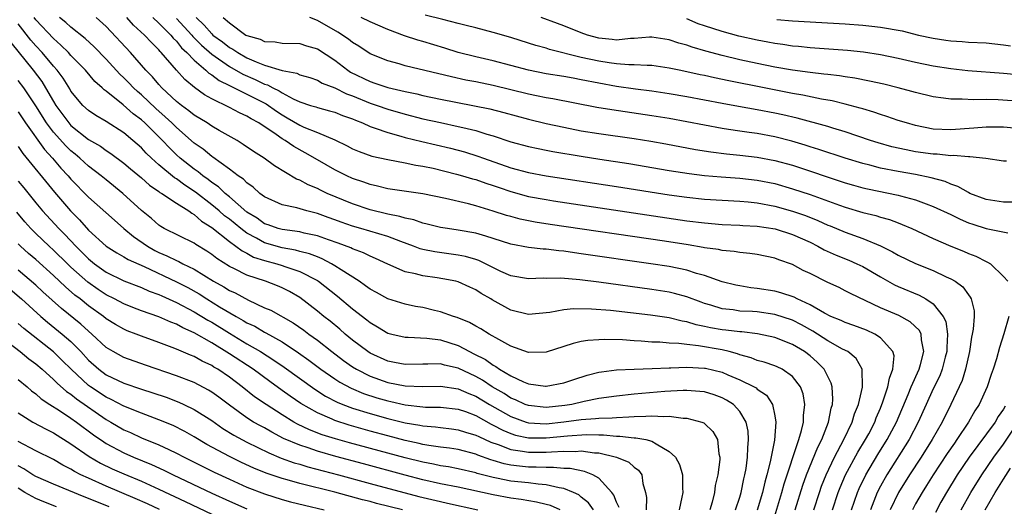
# Model space of a CAD drawing. Units: inches. Extents: x 2619000 to 2622000, y 1473000 to 1476000.
# Drawn here: x 2620081 to 2620193, y 1473503 to 1473559 of the extents above; entities that cross this region are included whole.
import ezdxf

# ---------------------------------------------------------------- set-up
doc = ezdxf.new("R2010")
doc.units = ezdxf.units.IN
doc.header["$MEASUREMENT"] = 0
doc.layers.add('LD26191473_2ft', color=179, linetype='Continuous')

msp = doc.modelspace()

# ---------------------------------------------------------------- linework, layer by layer
at = {"layer": 'LD26191473_2ft'}
for points, elevation in [([(2620169.31, 1473503), (2620170.18, 1473505.82), (2620170.61, 1473507), (2620171.87, 1473510.13), (2620172.32, 1473511), (2620173.11, 1473513), (2620173.41, 1473514.59), (2620173.54, 1473515), (2620173.59, 1473515.59), (2620173.5, 1473517), (2620173.4, 1473517.4), (2620173, 1473518.18), (2620172.61, 1473519), (2620171.82, 1473519.82), (2620171, 1473520.53), (2620170.37, 1473521), (2620169, 1473521.82), (2620167, 1473522.6), (2620165.03, 1473523.03), (2620163.24, 1473523.24), (2620163, 1473523.25), (2620161.44, 1473523.44), (2620161, 1473523.47), (2620159.7, 1473523.7), (2620159, 1473523.86), (2620158.05, 1473524.05), (2620157, 1473524.4), (2620156.47, 1473524.47), (2620155, 1473524.84), (2620152.85, 1473525.15), (2620148.32, 1473525.68), (2620146.15, 1473525.85), (2620144.13, 1473525.87), (2620143, 1473525.75), (2620141.44, 1473525.44), (2620139, 1473525.21), (2620137, 1473525.71), (2620134.88, 1473526.88), (2620134.7, 1473527), (2620133.62, 1473527.62), (2620133, 1473528.02), (2620132.32, 1473528.32), (2620131, 1473528.93), (2620130.73, 1473529), (2620129.28, 1473529.28), (2620128.61, 1473529.39), (2620127, 1473529.61), (2620126.15, 1473529.85), (2620125, 1473530.08), (2620123, 1473530.95), (2620121.6, 1473531.6), (2620121, 1473531.84), (2620120.23, 1473532.23), (2620119, 1473532.69), (2620118.8, 1473532.8), (2620117.35, 1473533.35), (2620116.28, 1473533.72), (2620115, 1473534.18), (2620113.51, 1473534.49), (2620113, 1473534.62), (2620111, 1473534.88), (2620110.56, 1473535), (2620109.42, 1473535.42), (2620109, 1473535.55), (2620108.16, 1473536.16), (2620107, 1473536.87), (2620105, 1473538.6), (2620104.52, 1473539), (2620103.75, 1473539.75), (2620103, 1473540.24), (2620102.58, 1473540.58), (2620101.98, 1473541), (2620101.45, 1473541.45), (2620101, 1473541.75), (2620099.42, 1473543), (2620099, 1473543.38), (2620098.18, 1473544.18), (2620097.41, 1473545), (2620097, 1473545.41), (2620095.38, 1473547), (2620095, 1473547.35), (2620094.06, 1473548.06), (2620092.93, 1473549.07), (2620091, 1473550.62), (2620090.77, 1473550.77), (2620090.55, 1473551), (2620089.72, 1473551.72), (2620088.65, 1473553), (2620087, 1473554.69), (2620086.72, 1473555), (2620085.86, 1473555.86), (2620085, 1473556.59), (2620083, 1473558.74), (2620082.8, 1473559)], 9280), ([(2620171.43, 1473503), (2620172.06, 1473505), (2620172.31, 1473505.69), (2620172.81, 1473507), (2620173.76, 1473509), (2620174.84, 1473511), (2620175.8, 1473513), (2620176.06, 1473513.94), (2620176.5, 1473515), (2620176.96, 1473516.96), (2620176.93, 1473519), (2620176.22, 1473520.22), (2620175.28, 1473521), (2620174.7, 1473521.3), (2620173, 1473522.23), (2620171.32, 1473523.32), (2620170.04, 1473524.04), (2620169, 1473524.57), (2620167, 1473525.22), (2620165, 1473525.51), (2620164.45, 1473525.55), (2620163, 1473525.62), (2620162.26, 1473525.74), (2620161, 1473525.87), (2620159.72, 1473526.28), (2620159, 1473526.48), (2620158.61, 1473526.61), (2620157, 1473527.23), (2620155.61, 1473527.61), (2620155, 1473527.75), (2620153, 1473528.08), (2620147, 1473528.92), (2620144.83, 1473529.17), (2620142.66, 1473529.34), (2620141, 1473529.33), (2620140.66, 1473529.34), (2620139, 1473529.28), (2620137, 1473529.63), (2620135.87, 1473530.13), (2620133.35, 1473531.35), (2620133, 1473531.47), (2620131.82, 1473531.82), (2620131, 1473531.99), (2620128.35, 1473532.35), (2620127, 1473532.62), (2620126.7, 1473532.7), (2620125.94, 1473533), (2620124.49, 1473533.51), (2620123, 1473534.09), (2620119.96, 1473535), (2620119, 1473535.28), (2620117.71, 1473535.71), (2620117, 1473535.98), (2620116.24, 1473536.24), (2620115, 1473536.71), (2620113.8, 1473537), (2620112.66, 1473537.34), (2620111, 1473537.68), (2620109, 1473538.6), (2620108.47, 1473539), (2620107.71, 1473539.71), (2620107, 1473540.19), (2620106.61, 1473540.61), (2620106.01, 1473541), (2620105, 1473541.76), (2620103.12, 1473543.12), (2620103, 1473543.19), (2620102.02, 1473544.02), (2620101, 1473544.72), (2620099, 1473546.47), (2620098.46, 1473547), (2620097.71, 1473547.71), (2620096.64, 1473548.64), (2620095, 1473550.2), (2620094.57, 1473550.57), (2620094.11, 1473551), (2620093.57, 1473551.57), (2620093, 1473552.15), (2620092.56, 1473552.56), (2620091, 1473554.24), (2620089.65, 1473555.65), (2620088.62, 1473556.62), (2620087, 1473557.9), (2620086.42, 1473558.42), (2620085.7, 1473559)], 9282), ([(2620173.56, 1473503), (2620174.21, 1473505), (2620174.43, 1473505.57), (2620175.04, 1473507), (2620176.43, 1473509.57), (2620177.31, 1473511), (2620177.66, 1473511.66), (2620178.35, 1473513), (2620178.52, 1473513.48), (2620179, 1473514.58), (2620179.28, 1473515.28), (2620179.85, 1473517), (2620180.01, 1473517.99), (2620180.41, 1473519), (2620180.54, 1473520.54), (2620180.42, 1473521), (2620179, 1473522.58), (2620178.37, 1473523), (2620177.43, 1473523.43), (2620175.99, 1473523.99), (2620175, 1473524.32), (2620174.54, 1473524.54), (2620173.36, 1473525), (2620172.63, 1473525.37), (2620171, 1473526.34), (2620169.52, 1473527), (2620169.18, 1473527.18), (2620167.68, 1473527.68), (2620167, 1473527.86), (2620165, 1473528.2), (2620164.27, 1473528.27), (2620163, 1473528.47), (2620162.56, 1473528.56), (2620161, 1473528.95), (2620159, 1473529.66), (2620158.11, 1473529.89), (2620157, 1473530.25), (2620155, 1473530.67), (2620152.91, 1473531), (2620145, 1473532.14), (2620144.23, 1473532.23), (2620143, 1473532.41), (2620142.44, 1473532.45), (2620141, 1473532.64), (2620140.65, 1473532.65), (2620139, 1473532.85), (2620137, 1473533.22), (2620135, 1473533.85), (2620134.15, 1473534.15), (2620133, 1473534.46), (2620131, 1473534.83), (2620129.79, 1473535), (2620129, 1473535.13), (2620127.5, 1473535.5), (2620127, 1473535.6), (2620125.98, 1473535.97), (2620125, 1473536.17), (2620124.38, 1473536.38), (2620123, 1473536.64), (2620121, 1473537.13), (2620119, 1473537.81), (2620116.13, 1473539), (2620115.36, 1473539.36), (2620115, 1473539.55), (2620113.96, 1473539.96), (2620113, 1473540.5), (2620112.63, 1473540.63), (2620110.14, 1473542.14), (2620108.95, 1473543), (2620107.74, 1473543.74), (2620106.57, 1473544.57), (2620105.88, 1473545), (2620103.85, 1473546.15), (2620103, 1473546.65), (2620102.47, 1473547), (2620101, 1473547.88), (2620100.39, 1473548.39), (2620099.55, 1473549), (2620099, 1473549.45), (2620097.34, 1473551), (2620097, 1473551.37), (2620096.26, 1473552.26), (2620095.52, 1473553), (2620093.75, 1473555), (2620091, 1473557.96), (2620089.86, 1473559)], 9284), ([(2620175.69, 1473503), (2620176.39, 1473505), (2620176.57, 1473505.43), (2620177.34, 1473507), (2620178.71, 1473509.29), (2620179.77, 1473511), (2620180.81, 1473513), (2620182.13, 1473516.13), (2620182.47, 1473517), (2620183.38, 1473519), (2620183.55, 1473519.55), (2620183.93, 1473521), (2620183.66, 1473522.34), (2620183.62, 1473523), (2620183.42, 1473523.42), (2620182.39, 1473524.39), (2620181.1, 1473525.1), (2620179, 1473526), (2620175.6, 1473527.6), (2620175, 1473527.93), (2620174.29, 1473528.29), (2620173, 1473528.88), (2620171, 1473529.87), (2620170.23, 1473530.23), (2620169, 1473530.9), (2620167.45, 1473531.45), (2620167, 1473531.63), (2620165, 1473532.04), (2620164.17, 1473532.17), (2620163, 1473532.26), (2620162.38, 1473532.38), (2620161, 1473532.5), (2620160.6, 1473532.6), (2620159, 1473532.82), (2620158.85, 1473532.85), (2620157.14, 1473533.14), (2620154.44, 1473533.56), (2620141.47, 1473535.47), (2620139.74, 1473535.74), (2620138.07, 1473536.07), (2620137, 1473536.36), (2620136.5, 1473536.5), (2620135, 1473536.99), (2620133, 1473537.59), (2620132.19, 1473537.81), (2620129.58, 1473538.42), (2620127, 1473538.95), (2620123, 1473539.53), (2620121.83, 1473539.83), (2620121, 1473540), (2620120.28, 1473540.28), (2620119, 1473540.7), (2620118.34, 1473541), (2620117, 1473541.66), (2620115, 1473542.81), (2620113.62, 1473543.62), (2620112.33, 1473544.33), (2620111.34, 1473545), (2620111, 1473545.19), (2620110.32, 1473545.68), (2620108.35, 1473547), (2620107.48, 1473547.48), (2620107, 1473547.79), (2620106.16, 1473548.16), (2620105, 1473548.77), (2620103, 1473549.73), (2620102.19, 1473550.19), (2620101.03, 1473551.03), (2620099.94, 1473551.94), (2620098.98, 1473553), (2620097.27, 1473555), (2620097.13, 1473555.13), (2620097, 1473555.3), (2620096.14, 1473556.14), (2620095.37, 1473557), (2620094.11, 1473558.11), (2620093.35, 1473559)], 9286), ([(2620096.3, 1473559), (2620097, 1473558.35), (2620098.35, 1473557), (2620098.63, 1473556.63), (2620099, 1473556.29), (2620099.56, 1473555.56), (2620100.17, 1473555), (2620101, 1473554.13), (2620102.34, 1473553), (2620102.68, 1473552.68), (2620103, 1473552.48), (2620103.83, 1473551.83), (2620105, 1473551.27), (2620105.17, 1473551.17), (2620105.54, 1473551), (2620109.17, 1473549.17), (2620110.35, 1473548.35), (2620111, 1473547.92), (2620111.59, 1473547.59), (2620113, 1473546.75), (2620113.46, 1473546.54), (2620115, 1473545.92), (2620117, 1473545.07), (2620118.39, 1473544.39), (2620119, 1473544.06), (2620119.74, 1473543.74), (2620121.21, 1473543.21), (2620123, 1473542.83), (2620125, 1473542.48), (2620126.21, 1473542.21), (2620127, 1473542.1), (2620128.15, 1473541.85), (2620130.81, 1473541.19), (2620131.48, 1473541), (2620132.64, 1473540.64), (2620133, 1473540.56), (2620134.14, 1473540.14), (2620135, 1473539.88), (2620135.65, 1473539.65), (2620137, 1473539.2), (2620139, 1473538.66), (2620141, 1473538.29), (2620141.84, 1473538.16), (2620157, 1473535.88), (2620159, 1473535.63), (2620161, 1473535.47), (2620163, 1473535.38), (2620163.35, 1473535.35), (2620165, 1473535.27), (2620167.04, 1473534.96), (2620169, 1473534.34), (2620171, 1473533.44), (2620171.9, 1473533), (2620172.59, 1473532.59), (2620173.96, 1473531.96), (2620175.4, 1473531.4), (2620176.33, 1473531), (2620177, 1473530.68), (2620179, 1473529.5), (2620180.61, 1473528.61), (2620181, 1473528.42), (2620183.41, 1473527.41), (2620184.15, 1473527), (2620185, 1473526.43), (2620186.13, 1473525), (2620186.42, 1473524.42), (2620186.61, 1473523), (2620186.53, 1473521.47), (2620186.55, 1473521), (2620186.37, 1473520.37), (2620186.03, 1473519), (2620185.74, 1473518.26), (2620185, 1473516.79), (2620184.18, 1473515), (2620183.3, 1473513), (2620182.27, 1473511), (2620179.74, 1473507), (2620179, 1473505.7), (2620178.64, 1473505), (2620177.85, 1473503)], 9288), ([(2620099, 1473558.89), (2620100.72, 1473557), (2620100.84, 1473556.84), (2620101.84, 1473555.84), (2620103, 1473554.84), (2620105, 1473553.43), (2620106.54, 1473552.54), (2620107.94, 1473551.94), (2620109, 1473551.43), (2620109.34, 1473551.34), (2620109.95, 1473551), (2620110.66, 1473550.66), (2620111, 1473550.43), (2620112.24, 1473549.76), (2620113, 1473549.41), (2620114.21, 1473549), (2620114.82, 1473548.82), (2620115, 1473548.75), (2620116.4, 1473548.4), (2620117, 1473548.22), (2620117.86, 1473547.86), (2620119, 1473547.46), (2620119.32, 1473547.32), (2620120.15, 1473547), (2620121, 1473546.6), (2620121.57, 1473546.43), (2620123, 1473545.9), (2620124.48, 1473545.52), (2620125, 1473545.36), (2620126.89, 1473544.89), (2620130.13, 1473544.13), (2620131.71, 1473543.71), (2620133.24, 1473543.24), (2620133.87, 1473543), (2620137, 1473541.9), (2620139, 1473541.36), (2620141.01, 1473541.01), (2620149, 1473539.79), (2620155, 1473538.84), (2620157, 1473538.56), (2620159, 1473538.35), (2620161, 1473538.21), (2620163, 1473538.1), (2620163.98, 1473538.02), (2620165, 1473537.91), (2620167, 1473537.54), (2620169, 1473536.98), (2620170.47, 1473536.47), (2620171.9, 1473535.9), (2620173, 1473535.4), (2620173.29, 1473535.29), (2620175, 1473534.57), (2620177, 1473533.87), (2620179, 1473533.02), (2620180.35, 1473532.35), (2620181, 1473531.96), (2620183, 1473531.01), (2620185, 1473530.23), (2620186.48, 1473529.52), (2620187, 1473529.29), (2620187.5, 1473529), (2620188.36, 1473528.36), (2620189, 1473527.46), (2620189.21, 1473527.21), (2620189.31, 1473527), (2620189.63, 1473525.63), (2620189.64, 1473525), (2620189.54, 1473523.54), (2620189.44, 1473523), (2620189.36, 1473522.64), (2620189.1, 1473521), (2620188.66, 1473519), (2620188.28, 1473517.72), (2620187.95, 1473517), (2620187, 1473515), (2620186.03, 1473513), (2620184.89, 1473511), (2620183.62, 1473509), (2620182.29, 1473507), (2620181.05, 1473505), (2620180.12, 1473503)], 9290), ([(2620101.23, 1473559), (2620102.14, 1473558.14), (2620103, 1473557.13), (2620103.14, 1473557), (2620104.22, 1473556.22), (2620105, 1473555.59), (2620105.39, 1473555.39), (2620105.95, 1473555), (2620107, 1473554.41), (2620108.05, 1473553.95), (2620109, 1473553.59), (2620111, 1473552.97), (2620112.67, 1473552.67), (2620113, 1473552.49), (2620114.16, 1473552.16), (2620115, 1473551.86), (2620115.54, 1473551.54), (2620117, 1473550.98), (2620118.32, 1473550.32), (2620119, 1473550.08), (2620121, 1473549.26), (2620121.8, 1473549), (2620123, 1473548.58), (2620125, 1473548), (2620127, 1473547.49), (2620129, 1473547.04), (2620131, 1473546.61), (2620131.53, 1473546.47), (2620133, 1473546.13), (2620134.27, 1473545.73), (2620135, 1473545.53), (2620137, 1473544.87), (2620139, 1473544.33), (2620140.09, 1473544.09), (2620141, 1473543.92), (2620141.76, 1473543.76), (2620145, 1473543.21), (2620147.12, 1473542.88), (2620150.39, 1473542.39), (2620155, 1473541.61), (2620157.25, 1473541.25), (2620159, 1473541.04), (2620160.88, 1473540.88), (2620163, 1473540.73), (2620165, 1473540.51), (2620167, 1473540.11), (2620169, 1473539.53), (2620171, 1473538.86), (2620174.35, 1473537.65), (2620175, 1473537.43), (2620177, 1473536.84), (2620178.47, 1473536.47), (2620179, 1473536.3), (2620180.02, 1473536.02), (2620181, 1473535.64), (2620181.47, 1473535.47), (2620182.55, 1473535), (2620185, 1473533.88), (2620187, 1473533.01), (2620188.42, 1473532.42), (2620189, 1473532.16), (2620189.85, 1473531.85), (2620191, 1473531.24), (2620191.18, 1473531.18), (2620191.49, 1473531), (2620193, 1473529.56), (2620193.48, 1473529)], 9292), ([(2620104.31, 1473559), (2620105, 1473558.39), (2620106.89, 1473557), (2620107, 1473556.94), (2620108.52, 1473556.52), (2620109, 1473556.28), (2620110.22, 1473556.22), (2620111, 1473556.08), (2620113, 1473556.03), (2620113.77, 1473555.77), (2620115, 1473555.45), (2620117, 1473554.14), (2620118.45, 1473553), (2620118.78, 1473552.78), (2620121, 1473551.7), (2620121.54, 1473551.54), (2620123, 1473551.04), (2620125, 1473550.58), (2620126.31, 1473550.31), (2620127, 1473550.14), (2620129, 1473549.7), (2620134.6, 1473548.6), (2620136.2, 1473548.2), (2620139, 1473547.45), (2620141, 1473546.96), (2620143, 1473546.51), (2620145, 1473546.11), (2620147, 1473545.79), (2620151, 1473545.23), (2620152.92, 1473544.92), (2620154.62, 1473544.62), (2620157.99, 1473543.99), (2620159.71, 1473543.71), (2620161.5, 1473543.5), (2620163, 1473543.36), (2620165, 1473543.13), (2620167, 1473542.74), (2620169, 1473542.19), (2620175, 1473540.2), (2620175.93, 1473539.93), (2620177, 1473539.64), (2620177.52, 1473539.52), (2620181, 1473538.8), (2620181.29, 1473538.71), (2620183, 1473538.25), (2620184.21, 1473537.79), (2620185, 1473537.51), (2620187, 1473536.58), (2620188.05, 1473536.05), (2620189, 1473535.65), (2620189.48, 1473535.48), (2620191, 1473534.99), (2620193.49, 1473534.51)], 9294), ([(2620193.99, 1473538.01), (2620193, 1473538.01), (2620191, 1473538.3), (2620189.17, 1473539), (2620189, 1473539.08), (2620187.79, 1473539.79), (2620187, 1473540.05), (2620186.35, 1473540.35), (2620184.78, 1473540.78), (2620183, 1473541.13), (2620181, 1473541.48), (2620179, 1473541.88), (2620177.8, 1473542.2), (2620177, 1473542.39), (2620175, 1473543), (2620172, 1473544), (2620171, 1473544.29), (2620170.46, 1473544.46), (2620168.92, 1473544.92), (2620167, 1473545.42), (2620165, 1473545.79), (2620164.07, 1473545.93), (2620163, 1473546.07), (2620161.73, 1473546.27), (2620161, 1473546.37), (2620159, 1473546.74), (2620157, 1473547.14), (2620155, 1473547.5), (2620153, 1473547.82), (2620148.48, 1473548.48), (2620146.78, 1473548.78), (2620141.76, 1473549.76), (2620141, 1473549.87), (2620139.91, 1473550.09), (2620139, 1473550.28), (2620135, 1473551.27), (2620133, 1473551.67), (2620131.88, 1473551.88), (2620130.23, 1473552.23), (2620125, 1473553.51), (2620124.29, 1473553.71), (2620123, 1473554.05), (2620121, 1473554.86), (2620119.72, 1473555.72), (2620119, 1473556.14), (2620118.53, 1473556.53), (2620117.34, 1473557.34), (2620115, 1473558.65), (2620114.15, 1473559)], 9296), ([(2620193.34, 1473542.66), (2620193, 1473542.67), (2620190.97, 1473542.97), (2620189.15, 1473543.15), (2620189, 1473543.14), (2620187.3, 1473543.3), (2620187, 1473543.28), (2620185.44, 1473543.44), (2620185, 1473543.45), (2620183, 1473543.73), (2620181.93, 1473543.93), (2620180.3, 1473544.3), (2620178.73, 1473544.73), (2620177.88, 1473545), (2620175, 1473545.99), (2620173.6, 1473546.4), (2620173, 1473546.59), (2620169.53, 1473547.53), (2620167.91, 1473547.91), (2620167, 1473548.11), (2620165, 1473548.49), (2620162.86, 1473548.86), (2620161, 1473549.21), (2620157, 1473549.98), (2620155, 1473550.32), (2620153, 1473550.61), (2620151.16, 1473550.84), (2620149, 1473551.15), (2620147, 1473551.52), (2620145, 1473551.92), (2620144.08, 1473552.08), (2620143, 1473552.29), (2620141, 1473552.6), (2620139, 1473552.99), (2620137, 1473553.54), (2620135, 1473554.06), (2620133, 1473554.52), (2620131, 1473555.02), (2620129.49, 1473555.49), (2620127, 1473556.25), (2620126.41, 1473556.41), (2620124.92, 1473556.92), (2620123, 1473557.64), (2620121, 1473558.51), (2620120, 1473559)], 9298), ([(2620195, 1473546.35), (2620193, 1473546.52), (2620191.48, 1473546.52), (2620191, 1473546.53), (2620189.6, 1473546.4), (2620187, 1473546.22), (2620185, 1473546.31), (2620183, 1473546.7), (2620181.94, 1473547), (2620181, 1473547.3), (2620179.74, 1473547.74), (2620179, 1473547.97), (2620178.24, 1473548.24), (2620177, 1473548.6), (2620176.7, 1473548.7), (2620175, 1473549.15), (2620173.51, 1473549.51), (2620172.3, 1473549.7), (2620170.16, 1473550.16), (2620169, 1473550.36), (2620165.8, 1473551), (2620161.78, 1473551.78), (2620160.13, 1473552.13), (2620159, 1473552.39), (2620158.49, 1473552.49), (2620157, 1473552.82), (2620156.11, 1473553), (2620155, 1473553.24), (2620153, 1473553.53), (2620152.48, 1473553.52), (2620151, 1473553.62), (2620150.39, 1473553.61), (2620149, 1473553.73), (2620148.17, 1473553.83), (2620147, 1473554.02), (2620145, 1473554.46), (2620141.37, 1473555.37), (2620141, 1473555.49), (2620139.82, 1473555.82), (2620139, 1473556.09), (2620137, 1473556.72), (2620135, 1473557.29), (2620133, 1473557.81), (2620131.93, 1473558.07), (2620131, 1473558.33), (2620129.25, 1473558.75), (2620127.27, 1473559.27)], 9300), ([(2620194.51, 1473549.49), (2620192.36, 1473549.64), (2620191, 1473549.67), (2620189.62, 1473549.62), (2620188.29, 1473549.71), (2620187, 1473549.7), (2620186.18, 1473549.83), (2620185, 1473549.96), (2620183, 1473550.45), (2620182.58, 1473550.58), (2620181, 1473551), (2620179.4, 1473551.4), (2620177.77, 1473551.77), (2620176.1, 1473552.1), (2620175, 1473552.25), (2620174.36, 1473552.36), (2620173, 1473552.5), (2620172.57, 1473552.57), (2620171, 1473552.73), (2620169, 1473553), (2620167, 1473553.36), (2620165, 1473553.76), (2620163, 1473554.2), (2620161, 1473554.69), (2620159.17, 1473555.17), (2620157.61, 1473555.61), (2620157, 1473555.84), (2620156.08, 1473556.08), (2620155, 1473556.46), (2620153, 1473556.76), (2620152.76, 1473556.76), (2620151, 1473556.61), (2620150.6, 1473556.6), (2620149, 1473556.43), (2620148.5, 1473556.5), (2620147, 1473556.63), (2620145.7, 1473557), (2620145, 1473557.25), (2620143, 1473558.05), (2620142.3, 1473558.3), (2620140.42, 1473559)], 9302), ([(2620195, 1473552.44), (2620193, 1473552.64), (2620188.94, 1473552.94), (2620187, 1473553.14), (2620185, 1473553.46), (2620183, 1473553.88), (2620181, 1473554.33), (2620179, 1473554.74), (2620177.06, 1473555.06), (2620175.25, 1473555.25), (2620171, 1473555.55), (2620169.69, 1473555.69), (2620169, 1473555.74), (2620167.91, 1473555.91), (2620167, 1473556.02), (2620166.19, 1473556.19), (2620165, 1473556.4), (2620162.89, 1473556.89), (2620161, 1473557.39), (2620159, 1473558.03), (2620158.27, 1473558.27), (2620157, 1473558.84)], 9304), ([(2620167.22, 1473558.78), (2620169, 1473558.62), (2620175, 1473558.26), (2620177, 1473558.12), (2620178, 1473558), (2620179, 1473557.9), (2620181.46, 1473557.46), (2620183.31, 1473557), (2620185, 1473556.63), (2620186.43, 1473556.43), (2620187, 1473556.33), (2620188.27, 1473556.27), (2620189, 1473556.2), (2620191, 1473556.11), (2620191.99, 1473555.99), (2620193, 1473555.9), (2620193.76, 1473555.76)], 9306), ([(2620167, 1473502.33), (2620167.78, 1473505), (2620168.04, 1473505.96), (2620169.73, 1473511), (2620170.04, 1473512.04), (2620170.24, 1473513), (2620170.25, 1473513.75), (2620170.41, 1473515), (2620170.21, 1473516.21), (2620169.93, 1473517), (2620169, 1473518.19), (2620167.82, 1473519), (2620167.26, 1473519.27), (2620167, 1473519.37), (2620165.79, 1473519.79), (2620165, 1473519.99), (2620164.29, 1473520.29), (2620163, 1473520.64), (2620162.75, 1473520.75), (2620161.8, 1473521), (2620161, 1473521.19), (2620158.33, 1473521.67), (2620157, 1473521.8), (2620156.07, 1473521.93), (2620155, 1473521.97), (2620153.93, 1473522.07), (2620153, 1473522.09), (2620151.81, 1473522.19), (2620151, 1473522.23), (2620149.67, 1473522.33), (2620147.61, 1473522.39), (2620147, 1473522.36), (2620145.73, 1473522.27), (2620145, 1473522.14), (2620144.07, 1473521.93), (2620143, 1473521.58), (2620141, 1473520.95), (2620139, 1473520.91), (2620137, 1473521.63), (2620135.63, 1473522.37), (2620134.52, 1473523), (2620133.58, 1473523.58), (2620133, 1473523.9), (2620132.31, 1473524.31), (2620130.88, 1473524.88), (2620130.48, 1473525), (2620129, 1473525.54), (2620128.31, 1473525.69), (2620127, 1473526.01), (2620126.15, 1473526.15), (2620125, 1473526.39), (2620123, 1473527.01), (2620121.72, 1473527.72), (2620121, 1473528.1), (2620120.49, 1473528.49), (2620119.74, 1473529), (2620117.7, 1473530.3), (2620117, 1473530.77), (2620116.62, 1473531), (2620115.56, 1473531.56), (2620115, 1473531.77), (2620114.12, 1473532.12), (2620113, 1473532.4), (2620112.53, 1473532.53), (2620111, 1473532.8), (2620109, 1473533.39), (2620108.1, 1473533.9), (2620107, 1473534.48), (2620106.31, 1473535), (2620105, 1473536.06), (2620104.46, 1473536.46), (2620103.86, 1473537), (2620103, 1473537.71), (2620101.15, 1473539.15), (2620099.94, 1473539.94), (2620099, 1473540.65), (2620098.78, 1473540.78), (2620097, 1473542.25), (2620096.15, 1473543), (2620095.56, 1473543.56), (2620095, 1473544.16), (2620094.03, 1473545), (2620093, 1473545.87), (2620091, 1473547.16), (2620089.84, 1473547.84), (2620089, 1473548.41), (2620088.36, 1473549), (2620087, 1473550.63), (2620086.87, 1473550.87), (2620086.1, 1473552.1), (2620085.42, 1473553), (2620085, 1473553.46), (2620083.71, 1473555), (2620083, 1473555.76), (2620082.43, 1473556.43), (2620081, 1473558.27)], 9278), ([(2620080.15, 1473556.14), (2620082.72, 1473553), (2620083.7, 1473551.7), (2620084.12, 1473551), (2620085, 1473549.45), (2620085.27, 1473549), (2620086.74, 1473547), (2620087, 1473546.71), (2620089, 1473545.14), (2620090.35, 1473544.35), (2620091, 1473543.88), (2620091.54, 1473543.54), (2620093, 1473542.44), (2620093.77, 1473541.77), (2620095, 1473540.76), (2620095.92, 1473539.93), (2620097, 1473539.21), (2620097.11, 1473539.11), (2620097.32, 1473539), (2620099, 1473537.88), (2620100.38, 1473537), (2620100.73, 1473536.73), (2620101, 1473536.6), (2620101.84, 1473535.84), (2620103, 1473535.13), (2620105, 1473533.53), (2620105.74, 1473533), (2620106.44, 1473532.45), (2620107, 1473532.19), (2620107.76, 1473531.76), (2620109, 1473531.36), (2620110.38, 1473531), (2620111, 1473530.81), (2620111.31, 1473530.69), (2620113, 1473530.12), (2620115, 1473529.08), (2620115.13, 1473529), (2620117.3, 1473527.3), (2620119, 1473525.88), (2620120.63, 1473524.63), (2620121, 1473524.31), (2620121.84, 1473523.84), (2620123, 1473523.12), (2620123.45, 1473523), (2620125, 1473522.65), (2620125.34, 1473522.66), (2620127.45, 1473522.55), (2620129, 1473522.33), (2620131, 1473521.69), (2620132.29, 1473521), (2620132.77, 1473520.77), (2620134.1, 1473520.1), (2620135, 1473519.45), (2620135.3, 1473519.3), (2620135.72, 1473519), (2620137, 1473518.26), (2620138.42, 1473517.58), (2620139, 1473517.35), (2620140.94, 1473517.06), (2620141, 1473517.06), (2620143, 1473517.46), (2620144.15, 1473517.85), (2620145.67, 1473518.33), (2620147, 1473518.66), (2620147.29, 1473518.71), (2620149, 1473518.92), (2620151, 1473519.01), (2620153.07, 1473519.07), (2620155, 1473519.17), (2620155.17, 1473519.17), (2620157, 1473519.25), (2620159, 1473519.14), (2620159.12, 1473519.12), (2620161, 1473518.65), (2620161.64, 1473518.36), (2620163, 1473517.79), (2620164.65, 1473517), (2620164.87, 1473516.87), (2620165, 1473516.75), (2620166.04, 1473516.04), (2620166.73, 1473515), (2620167, 1473513.71), (2620167.11, 1473513), (2620166.95, 1473510.95), (2620166.47, 1473508.47), (2620166.1, 1473507), (2620165.85, 1473506.15), (2620165.59, 1473505), (2620165, 1473502.98)], 9276), ([(2620162.51, 1473503), (2620163, 1473504.46), (2620163.16, 1473505), (2620163.47, 1473506.53), (2620163.59, 1473507), (2620163.73, 1473507.73), (2620163.9, 1473509), (2620163.92, 1473510.08), (2620164.02, 1473511), (2620163.96, 1473511.96), (2620163.74, 1473513), (2620163, 1473514.21), (2620162.28, 1473515), (2620161.5, 1473515.5), (2620161, 1473515.76), (2620160.09, 1473516.09), (2620159, 1473516.42), (2620158.48, 1473516.48), (2620157, 1473516.58), (2620156.59, 1473516.59), (2620154.48, 1473516.48), (2620151, 1473516.16), (2620149, 1473515.95), (2620147, 1473515.66), (2620145.32, 1473515.32), (2620143.93, 1473515), (2620143.14, 1473514.86), (2620141, 1473514.64), (2620139, 1473514.86), (2620138.62, 1473515), (2620137.52, 1473515.52), (2620137, 1473515.73), (2620136.23, 1473516.23), (2620134.88, 1473517), (2620133.76, 1473517.76), (2620133, 1473518.18), (2620131, 1473519.13), (2620129.47, 1473519.47), (2620129, 1473519.61), (2620127.57, 1473519.57), (2620127, 1473519.59), (2620125, 1473519.53), (2620123.78, 1473519.78), (2620123, 1473519.92), (2620121, 1473520.83), (2620120.74, 1473521), (2620119, 1473522.32), (2620118.16, 1473523), (2620117.54, 1473523.54), (2620116.45, 1473524.45), (2620115.74, 1473525), (2620115, 1473525.62), (2620113, 1473527.15), (2620111.83, 1473527.83), (2620111, 1473528.26), (2620110.48, 1473528.48), (2620109.09, 1473529), (2620107, 1473529.69), (2620105.59, 1473530.41), (2620105, 1473530.69), (2620103.59, 1473531.59), (2620103, 1473532.06), (2620102.44, 1473532.44), (2620101.19, 1473533.19), (2620101, 1473533.34), (2620097.61, 1473535), (2620097.22, 1473535.22), (2620097, 1473535.37), (2620096.14, 1473536.14), (2620095, 1473537.05), (2620092.9, 1473539), (2620091, 1473540.53), (2620090.44, 1473541), (2620089, 1473542.09), (2620088.01, 1473543), (2620087.46, 1473543.46), (2620087, 1473543.82), (2620086.4, 1473544.4), (2620085, 1473545.96), (2620084.22, 1473547), (2620083, 1473548.95), (2620081.63, 1473551), (2620081, 1473551.85)], 9274), ([(2620081, 1473548.26), (2620081.84, 1473547), (2620083.98, 1473543.98), (2620084.89, 1473543), (2620085.86, 1473541.86), (2620086.68, 1473541), (2620087, 1473540.63), (2620089, 1473538.58), (2620091.94, 1473535.94), (2620093.01, 1473535), (2620094.1, 1473534.1), (2620095.7, 1473533), (2620096.52, 1473532.52), (2620097, 1473532.28), (2620097.91, 1473531.91), (2620099, 1473531.36), (2620099.26, 1473531.26), (2620099.72, 1473531), (2620101, 1473530.38), (2620103.21, 1473529), (2620104.37, 1473528.37), (2620105, 1473527.97), (2620105.67, 1473527.67), (2620107.16, 1473526.84), (2620109, 1473525.99), (2620109.7, 1473525.7), (2620112.26, 1473524.26), (2620113.45, 1473523.45), (2620114.02, 1473523), (2620115, 1473522.29), (2620116.63, 1473521), (2620117.99, 1473519.99), (2620119, 1473519.29), (2620119.46, 1473519), (2620121, 1473518.22), (2620123, 1473517.51), (2620125, 1473517.1), (2620127, 1473517.03), (2620129, 1473517.09), (2620131, 1473516.79), (2620132.23, 1473516.23), (2620133, 1473515.93), (2620134.55, 1473515), (2620137, 1473513.61), (2620138.73, 1473513), (2620139, 1473512.92), (2620141, 1473512.81), (2620143, 1473513.01), (2620145, 1473513.29), (2620146.61, 1473513.39), (2620147, 1473513.45), (2620148.52, 1473513.48), (2620149, 1473513.53), (2620150.42, 1473513.58), (2620151, 1473513.64), (2620152.34, 1473513.66), (2620153, 1473513.72), (2620154.38, 1473513.62), (2620155, 1473513.66), (2620156.57, 1473513.43), (2620157, 1473513.42), (2620158.68, 1473513), (2620158.91, 1473512.91), (2620159, 1473512.84), (2620159.93, 1473511.93), (2620160.46, 1473511), (2620160.63, 1473509.37), (2620160.73, 1473509), (2620160.74, 1473508.74), (2620160.53, 1473507), (2620160.23, 1473505.77), (2620160.15, 1473505), (2620159.88, 1473503.88), (2620159.61, 1473503)], 9272), ([(2620081, 1473544.34), (2620081.53, 1473543.53), (2620085.12, 1473539.12), (2620086.94, 1473537), (2620087.97, 1473535.97), (2620089, 1473534.81), (2620091, 1473532.98), (2620092.22, 1473532.22), (2620093, 1473531.79), (2620093.49, 1473531.49), (2620095.32, 1473530.68), (2620099, 1473528.95), (2620100.28, 1473528.28), (2620101.56, 1473527.56), (2620102.43, 1473527), (2620103.89, 1473526.11), (2620105.76, 1473525), (2620106.56, 1473524.56), (2620107, 1473524.28), (2620107.88, 1473523.88), (2620109, 1473523.21), (2620109.14, 1473523.14), (2620111, 1473522.1), (2620112.87, 1473520.87), (2620114.04, 1473520.04), (2620115.41, 1473519), (2620117, 1473517.91), (2620117.55, 1473517.55), (2620118.84, 1473516.84), (2620120.25, 1473516.25), (2620121.76, 1473515.76), (2620123, 1473515.41), (2620123.34, 1473515.34), (2620125, 1473514.96), (2620127, 1473514.73), (2620127.3, 1473514.7), (2620129, 1473514.68), (2620131, 1473514.46), (2620131.82, 1473514.18), (2620133, 1473513.73), (2620134.76, 1473512.76), (2620135, 1473512.65), (2620136.07, 1473512.07), (2620137, 1473511.69), (2620137.52, 1473511.52), (2620139, 1473511.22), (2620139.2, 1473511.2), (2620141, 1473511.2), (2620143.44, 1473511.44), (2620145.59, 1473511.59), (2620147, 1473511.53), (2620147.54, 1473511.54), (2620149, 1473511.38), (2620149.39, 1473511.39), (2620151, 1473511.21), (2620151.21, 1473511.21), (2620152.35, 1473511), (2620153, 1473510.84), (2620153.49, 1473510.51), (2620155, 1473509.66), (2620155.69, 1473509), (2620156.17, 1473508.17), (2620156.49, 1473507), (2620156.5, 1473505.5), (2620156.54, 1473505), (2620156.44, 1473504.44), (2620156.12, 1473503)], 9270), ([(2620081, 1473540.39), (2620081.64, 1473539.64), (2620083, 1473537.91), (2620083.77, 1473537), (2620085.62, 1473535), (2620086.31, 1473534.31), (2620087.55, 1473533), (2620088.29, 1473532.29), (2620089, 1473531.57), (2620089.69, 1473531), (2620091, 1473530.05), (2620093, 1473529.06), (2620095, 1473528.28), (2620095.89, 1473527.89), (2620097, 1473527.49), (2620097.33, 1473527.33), (2620099, 1473526.6), (2620101, 1473525.54), (2620102.57, 1473524.57), (2620103, 1473524.34), (2620105, 1473523.1), (2620107, 1473521.9), (2620108.55, 1473521), (2620110.05, 1473520.05), (2620111.23, 1473519.23), (2620114.72, 1473516.72), (2620115.94, 1473515.94), (2620117.26, 1473515.26), (2620117.89, 1473515), (2620119, 1473514.58), (2620121, 1473513.96), (2620123, 1473513.41), (2620125, 1473512.91), (2620126.63, 1473512.63), (2620127, 1473512.55), (2620128.44, 1473512.44), (2620129, 1473512.36), (2620130.23, 1473512.23), (2620131, 1473512.13), (2620131.84, 1473511.84), (2620133, 1473511.52), (2620133.34, 1473511.34), (2620134.71, 1473510.71), (2620135.57, 1473510.43), (2620137, 1473509.87), (2620138.3, 1473509.7), (2620139, 1473509.56), (2620141, 1473509.56), (2620141.62, 1473509.62), (2620143, 1473509.68), (2620144.34, 1473509.66), (2620145, 1473509.71), (2620146.5, 1473509.5), (2620147, 1473509.48), (2620149.01, 1473509.01), (2620150.42, 1473508.42), (2620151, 1473507.87), (2620151.51, 1473507.51), (2620151.87, 1473507), (2620152, 1473506), (2620152.3, 1473505), (2620152.42, 1473504.42), (2620152.36, 1473503)], 9268), ([(2620149.29, 1473503.29), (2620149, 1473503.89), (2620148.7, 1473504.7), (2620148.46, 1473505), (2620147, 1473506.6), (2620146.31, 1473507), (2620145.38, 1473507.38), (2620143.72, 1473507.72), (2620143, 1473507.73), (2620141.84, 1473507.84), (2620141, 1473507.81), (2620139.87, 1473507.87), (2620139, 1473507.87), (2620137.97, 1473507.97), (2620137, 1473508.09), (2620136.24, 1473508.24), (2620135, 1473508.63), (2620134.71, 1473508.71), (2620133.23, 1473509.23), (2620133, 1473509.34), (2620131, 1473509.86), (2620130.02, 1473510.02), (2620129, 1473510.14), (2620127.66, 1473510.34), (2620127, 1473510.46), (2620126.57, 1473510.57), (2620125, 1473510.91), (2620123, 1473511.43), (2620121, 1473511.97), (2620118.63, 1473512.63), (2620117, 1473513.16), (2620116.69, 1473513.31), (2620115, 1473514.03), (2620113.11, 1473515.11), (2620111.93, 1473515.93), (2620111, 1473516.6), (2620109.6, 1473517.6), (2620107.69, 1473519), (2620105, 1473520.77), (2620103, 1473521.99), (2620101, 1473523.14), (2620099.71, 1473523.71), (2620099, 1473524.12), (2620098.35, 1473524.35), (2620097, 1473524.96), (2620095, 1473525.65), (2620094.02, 1473526.02), (2620093, 1473526.43), (2620091.95, 1473527), (2620091, 1473527.48), (2620090.08, 1473528.08), (2620088.91, 1473528.91), (2620087, 1473530.61), (2620086.59, 1473531), (2620085, 1473532.55), (2620084.51, 1473533), (2620083, 1473534.44), (2620082.44, 1473535), (2620081.76, 1473535.76), (2620080.86, 1473536.86)], 9266), ([(2620146.38, 1473503), (2620145.82, 1473503.82), (2620145, 1473504.46), (2620144.71, 1473504.71), (2620144.1, 1473505), (2620143, 1473505.45), (2620142.49, 1473505.51), (2620141, 1473505.86), (2620140.08, 1473505.92), (2620139, 1473506.07), (2620137, 1473506.29), (2620135.38, 1473506.62), (2620135, 1473506.68), (2620133.16, 1473507.16), (2620133, 1473507.22), (2620131, 1473507.68), (2620129.89, 1473507.89), (2620129, 1473508.03), (2620128.21, 1473508.21), (2620127, 1473508.43), (2620125, 1473508.92), (2620123, 1473509.45), (2620118.64, 1473510.64), (2620117.08, 1473511.08), (2620115.56, 1473511.56), (2620114.1, 1473512.1), (2620112.75, 1473512.75), (2620112.32, 1473513), (2620111, 1473513.82), (2620109.17, 1473515), (2620107.87, 1473515.87), (2620106.47, 1473517), (2620105, 1473518.1), (2620103.68, 1473519), (2620103.25, 1473519.25), (2620103, 1473519.41), (2620101.92, 1473519.92), (2620101, 1473520.45), (2620100.6, 1473520.6), (2620099, 1473521.29), (2620098.51, 1473521.49), (2620097, 1473522.05), (2620095, 1473522.77), (2620094.42, 1473523), (2620093.38, 1473523.38), (2620093, 1473523.55), (2620092.08, 1473524.08), (2620091, 1473524.75), (2620090.7, 1473525), (2620089, 1473526.22), (2620088.03, 1473527), (2620087.44, 1473527.44), (2620086.37, 1473528.37), (2620085, 1473529.67), (2620083, 1473531.46), (2620082.17, 1473532.17), (2620081.25, 1473533), (2620081, 1473533.25)], 9264), ([(2620142.58, 1473503), (2620141.5, 1473503.5), (2620141, 1473503.64), (2620139.9, 1473503.9), (2620138.18, 1473504.18), (2620137, 1473504.34), (2620135, 1473504.71), (2620131, 1473505.58), (2620129, 1473505.98), (2620127, 1473506.43), (2620125, 1473506.94), (2620120.23, 1473508.23), (2620117.09, 1473509.09), (2620115, 1473509.69), (2620113.94, 1473510.06), (2620113, 1473510.35), (2620111.14, 1473511.14), (2620109.83, 1473511.83), (2620109, 1473512.32), (2620108.55, 1473512.55), (2620107.76, 1473513), (2620107, 1473513.48), (2620105, 1473514.91), (2620103.82, 1473515.82), (2620103, 1473516.41), (2620102.64, 1473516.64), (2620101, 1473517.5), (2620099, 1473518.27), (2620095.46, 1473519.46), (2620093, 1473520.33), (2620091.81, 1473521), (2620091, 1473521.49), (2620089.39, 1473523), (2620089, 1473523.32), (2620088.13, 1473524.13), (2620085.91, 1473525.91), (2620083.81, 1473527.81), (2620083, 1473528.57), (2620081, 1473530.28)], 9262), ([(2620080.1, 1473528.1), (2620081.36, 1473527), (2620083.56, 1473525), (2620084.34, 1473524.34), (2620086.01, 1473523), (2620087, 1473522.14), (2620088.12, 1473521), (2620089, 1473520.05), (2620090.16, 1473519), (2620091, 1473518.37), (2620093, 1473517.41), (2620095, 1473516.73), (2620096.32, 1473516.32), (2620097.81, 1473515.81), (2620099.26, 1473515.26), (2620099.81, 1473515), (2620101, 1473514.43), (2620103, 1473513.16), (2620104.27, 1473512.27), (2620105.51, 1473511.51), (2620107, 1473510.71), (2620109.49, 1473509.49), (2620110.9, 1473508.9), (2620112.37, 1473508.37), (2620113, 1473508.2), (2620113.92, 1473507.92), (2620117.41, 1473507), (2620121, 1473506.02), (2620126.55, 1473504.55), (2620129, 1473503.95), (2620129.79, 1473503.79), (2620133.24, 1473503)], 9260), ([(2620193.6, 1473525), (2620193.02, 1473523.02), (2620192.53, 1473521.47), (2620192.17, 1473520.17), (2620191.81, 1473519), (2620191.58, 1473518.42), (2620191.13, 1473517), (2620190.21, 1473515), (2620189.72, 1473514.28), (2620188.99, 1473513), (2620187.68, 1473511), (2620187.4, 1473510.6), (2620186.59, 1473509.41), (2620184.99, 1473507), (2620184.23, 1473505.77), (2620183.73, 1473505), (2620183, 1473503.7), (2620182.63, 1473503)], 9292), ([(2620124.67, 1473503), (2620121.74, 1473503.74), (2620121, 1473503.95), (2620120.15, 1473504.15), (2620116.99, 1473505.01), (2620113, 1473506.02), (2620111.57, 1473506.43), (2620111, 1473506.58), (2620109.19, 1473507.19), (2620107.77, 1473507.77), (2620106.4, 1473508.4), (2620105, 1473509.09), (2620102.45, 1473510.45), (2620101, 1473511.33), (2620099.93, 1473511.93), (2620098.6, 1473512.6), (2620097, 1473513.26), (2620095, 1473514), (2620093, 1473514.8), (2620091.56, 1473515.56), (2620091, 1473515.81), (2620089.21, 1473517), (2620089, 1473517.15), (2620087.01, 1473519), (2620086.01, 1473520.01), (2620085, 1473520.99), (2620081.64, 1473523.64), (2620081, 1473524.21)], 9258), ([(2620079, 1473522.73), (2620081.22, 1473521), (2620082.2, 1473520.2), (2620083, 1473519.61), (2620083.71, 1473519), (2620085, 1473517.85), (2620085.42, 1473517.42), (2620086.48, 1473516.48), (2620087, 1473516.15), (2620087.62, 1473515.62), (2620091, 1473513.29), (2620091.52, 1473513), (2620093, 1473512.13), (2620093.78, 1473511.79), (2620095, 1473511.22), (2620097, 1473510.41), (2620098.14, 1473509.86), (2620099, 1473509.47), (2620099.87, 1473509), (2620103.29, 1473507.29), (2620105, 1473506.49), (2620107, 1473505.6), (2620109, 1473504.82), (2620111, 1473504.19), (2620111.94, 1473503.94), (2620113.53, 1473503.53), (2620115.78, 1473503)], 9256), ([(2620081, 1473517.84), (2620082.01, 1473517), (2620082.53, 1473516.53), (2620083, 1473516.2), (2620083.63, 1473515.63), (2620084.59, 1473515), (2620085.7, 1473514.3), (2620087, 1473513.44), (2620087.62, 1473513), (2620089.56, 1473511.56), (2620090.73, 1473510.73), (2620091, 1473510.57), (2620093, 1473509.5), (2620094.11, 1473509), (2620096.16, 1473508.16), (2620097.54, 1473507.54), (2620098.63, 1473507), (2620103, 1473504.91), (2620105, 1473504.01), (2620107, 1473503.13)], 9254), ([(2620193.19, 1473514.81), (2620193, 1473514.46), (2620192.39, 1473513.61), (2620192.03, 1473513), (2620189.08, 1473509), (2620187.72, 1473507), (2620186.5, 1473505), (2620185.87, 1473503.87), (2620185.27, 1473502.73)], 9294), ([(2620081, 1473514.05), (2620082.65, 1473513), (2620084.17, 1473512.17), (2620085, 1473511.76), (2620087, 1473510.53), (2620089.08, 1473509.08), (2620090.34, 1473508.34), (2620091.69, 1473507.69), (2620093, 1473507.11), (2620095, 1473506.27), (2620097, 1473505.38), (2620099.98, 1473503.98), (2620103, 1473502.53)], 9252), ([(2620188.19, 1473503), (2620189.26, 1473505), (2620190.51, 1473507), (2620191.9, 1473509), (2620193, 1473510.49), (2620194.65, 1473513)], 9296), ([(2620097.05, 1473503.05), (2620095.69, 1473503.69), (2620094.3, 1473504.3), (2620091, 1473505.7), (2620089, 1473506.6), (2620088.14, 1473507), (2620087.39, 1473507.39), (2620087, 1473507.63), (2620086.09, 1473508.09), (2620085, 1473508.72), (2620083, 1473509.72), (2620081, 1473510.8)], 9250), ([(2620091.34, 1473503.34), (2620089, 1473504.3), (2620088.49, 1473504.49), (2620085, 1473505.93), (2620083, 1473506.82), (2620082.68, 1473507), (2620081.66, 1473507.66), (2620081, 1473508.01)], 9248), ([(2620190.9, 1473503), (2620192.04, 1473505), (2620193, 1473506.52), (2620193.76, 1473507.76)], 9298), ([(2620085.34, 1473503.34), (2620083.91, 1473503.91), (2620083, 1473504.29), (2620081.77, 1473505), (2620081, 1473505.46)], 9246)]:
    msp.add_lwpolyline(points, dxfattribs=dict(at, elevation=elevation))

doc.saveas('drawing.dxf')
